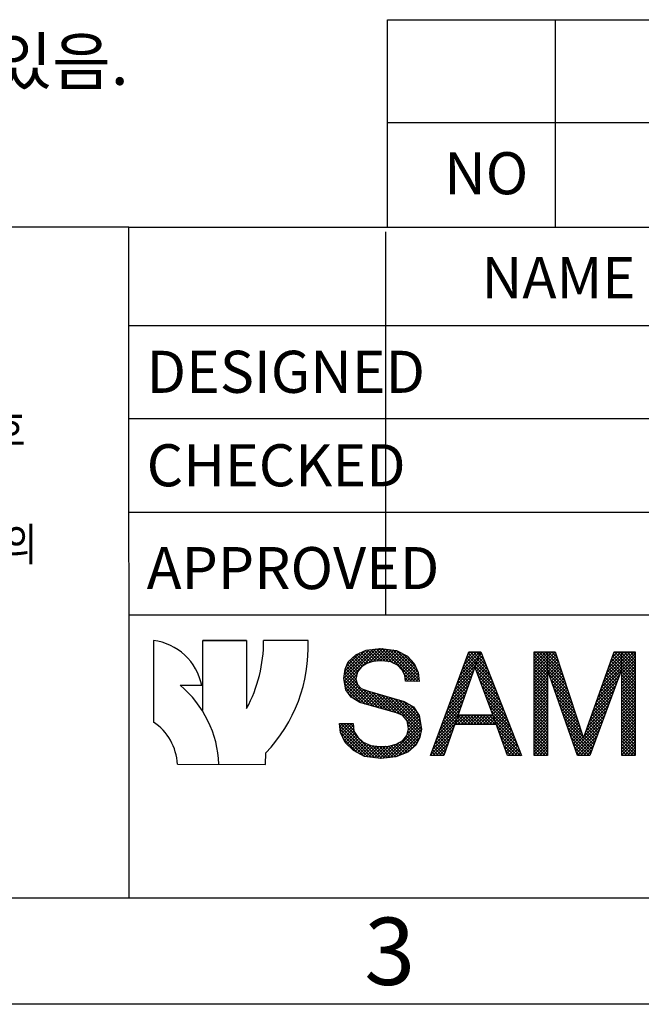
# Model space of a CAD drawing. Extents: x 1 to 2324, y 5 to 1640.
# Drawn here: x 1331 to 1531, y 5 to 321 of the extents above; entities that cross this region are included whole.
import ezdxf

# ---------------------------------------------------------------- set-up
doc = ezdxf.new("R2010")
doc.units = 0
doc.header["$LTSCALE"] = 0.2
doc.header["$MEASUREMENT"] = 0
doc.layers.get('0').update_dxf_attribs({"color": 3, "linetype": 'CONTINUOUS'})
for name, color, linetype in [('DIM', 2, 'CONTINUOUS'), ('LOGO', 5, 'CONTINUOUS'), ('THIN', 2, 'CONTINUOUS')]:
    doc.layers.add(name, color=color, linetype=linetype)
doc.styles.add('ROMANS', font='romans.shx')
doc.styles.add('굴', font='Gulim.ttf')

# ---------------------------------------------------------------- blocks, each defined once
blk = doc.blocks.new('*X5')
at = {"color": 0}
for p, q in [((434.762, 22.165), (435.427, 22.83)), ((434.762, 22.342), (435.25, 22.83)), ((434.762, 22.519), (435.073, 22.83)), ((434.762, 22.696), (434.896, 22.83)), ((434.762, 21.988), (435.516, 22.743)), ((435.516, 21.982), (434.762, 22.736)), ((435.516, 22.159), (434.845, 22.83)), ((435.516, 22.336), (435.022, 22.83)), ((435.516, 22.512), (435.199, 22.83)), ((435.516, 22.689), (435.375, 22.83)), ((435.516, 22.566), (435.78, 22.83)), ((435.516, 22.743), (435.603, 22.83)), ((435.516, 22.389), (435.939, 22.811)), ((436.121, 22.261), (435.552, 22.83)), ((436.033, 22.525), (435.729, 22.83)), ((435.946, 22.79), (435.906, 22.83)), ((439.062, 22.223), (439.658, 22.819)), ((439.161, 22.498), (439.481, 22.819)), ((439.259, 22.773), (439.304, 22.819)), ((439.692, 22.403), (439.276, 22.819)), ((439.692, 22.579), (439.453, 22.819)), ((439.692, 22.756), (439.629, 22.819)), ((439.692, 22.145), (440.365, 22.819)), ((439.692, 22.322), (440.188, 22.819)), ((439.692, 22.499), (440.012, 22.819)), ((439.692, 22.676), (439.835, 22.819)), ((440.457, 21.991), (439.692, 22.756)), ((439.692, 21.968), (440.457, 22.734)), ((440.457, 22.168), (439.806, 22.819)), ((440.457, 22.344), (439.983, 22.819)), ((440.457, 22.521), (440.16, 22.819)), ((440.457, 22.698), (440.336, 22.819)), ((434.762, 21.812), (435.516, 22.566)), ((435.516, 21.805), (434.762, 22.559)), ((434.762, 21.635), (435.516, 22.389)), ((435.516, 21.628), (434.762, 22.382)), ((434.762, 21.458), (435.516, 22.212)), ((435.516, 21.452), (434.762, 22.206)), ((436.208, 21.997), (435.516, 22.689)), ((435.516, 22.212), (435.983, 22.679)), ((435.516, 22.035), (436.027, 22.546)), ((436.296, 21.733), (435.516, 22.512)), ((435.516, 21.859), (436.071, 22.413)), ((436.383, 21.468), (435.516, 22.336)), ((435.551, 21.717), (436.115, 22.28)), ((438.767, 21.398), (439.692, 22.322)), ((438.866, 21.673), (439.692, 22.499)), ((438.964, 21.948), (439.692, 22.676)), ((439.647, 21.74), (439.089, 22.298)), ((439.692, 21.872), (439.136, 22.428)), ((439.692, 22.049), (439.182, 22.558)), ((439.692, 22.226), (439.229, 22.689)), ((440.457, 21.814), (439.692, 22.579)), ((439.692, 21.792), (440.457, 22.557)), ((440.457, 21.637), (439.692, 22.403)), ((439.692, 21.615), (440.457, 22.38)), ((440.457, 21.46), (439.692, 22.226)), ((439.692, 21.438), (440.457, 22.203)), ((434.762, 21.281), (435.516, 22.035)), ((435.516, 21.275), (434.762, 22.029)), ((434.762, 21.105), (435.516, 21.859)), ((435.516, 21.098), (434.762, 21.852)), ((434.762, 20.928), (435.516, 21.682)), ((435.516, 20.921), (434.762, 21.675)), ((436.471, 21.204), (435.516, 22.159)), ((436.558, 20.94), (435.516, 21.982)), ((436.646, 20.675), (435.523, 21.799)), ((435.597, 21.586), (436.158, 22.147)), ((435.642, 21.454), (436.202, 22.015)), ((435.688, 21.323), (436.246, 21.882)), ((435.733, 21.192), (436.29, 21.749)), ((438.472, 20.572), (439.65, 21.75)), ((438.571, 20.847), (439.692, 21.968)), ((438.669, 21.123), (439.692, 22.145)), ((439.408, 21.095), (438.856, 21.647)), ((439.456, 21.224), (438.903, 21.777)), ((439.504, 21.353), (438.95, 21.907)), ((439.551, 21.482), (438.996, 22.037)), ((439.599, 21.611), (439.043, 22.168)), ((440.457, 21.284), (439.692, 22.049)), ((439.692, 21.261), (440.457, 22.027)), ((440.457, 21.107), (439.692, 21.872)), ((439.692, 21.085), (440.457, 21.85)), ((440.457, 20.93), (439.692, 21.695)), ((439.692, 20.908), (440.457, 21.673)), ((434.762, 20.751), (435.516, 21.505)), ((435.516, 20.745), (434.762, 21.499)), ((434.762, 20.574), (435.516, 21.328)), ((435.516, 20.568), (434.762, 21.322)), ((434.762, 20.397), (435.516, 21.152)), ((435.516, 20.391), (434.762, 21.145)), ((436.734, 20.411), (435.617, 21.528)), ((436.821, 20.147), (435.711, 21.257)), ((435.779, 21.061), (436.334, 21.616)), ((435.825, 20.93), (436.378, 21.483)), ((435.87, 20.798), (436.422, 21.351)), ((435.916, 20.667), (436.466, 21.218)), ((435.961, 20.536), (436.51, 21.085)), ((438.276, 20.022), (439.443, 21.189)), ((438.374, 20.297), (439.547, 21.47)), ((439.217, 20.579), (438.67, 21.126)), ((439.265, 20.708), (438.717, 21.256)), ((439.313, 20.837), (438.763, 21.386)), ((439.36, 20.966), (438.81, 21.517)), ((440.457, 20.753), (439.692, 21.519)), ((439.692, 20.731), (440.457, 21.496)), ((440.457, 20.577), (439.692, 21.342)), ((439.692, 20.554), (440.457, 21.32)), ((440.457, 20.4), (439.692, 21.165)), ((439.692, 20.377), (440.457, 21.143)), ((434.762, 20.221), (435.516, 20.975)), ((435.516, 20.214), (434.762, 20.968)), ((434.762, 20.044), (435.516, 20.798)), ((435.516, 20.037), (434.762, 20.792)), ((434.762, 19.867), (435.516, 20.621)), ((435.516, 19.861), (434.762, 20.615)), ((436.909, 19.882), (435.805, 20.986)), ((436.996, 19.618), (435.899, 20.715)), ((436.007, 20.405), (436.554, 20.952)), ((436.052, 20.274), (436.598, 20.819)), ((436.098, 20.142), (436.642, 20.687)), ((436.144, 20.011), (436.686, 20.554)), ((438.079, 19.472), (439.236, 20.628)), ((438.177, 19.747), (439.339, 20.909)), ((439.026, 20.063), (438.484, 20.605)), ((439.074, 20.192), (438.531, 20.735)), ((439.122, 20.321), (438.577, 20.865)), ((439.17, 20.45), (438.624, 20.996)), ((440.457, 20.223), (439.692, 20.988)), ((439.692, 20.201), (440.457, 20.966)), ((440.457, 20.046), (439.692, 20.812)), ((439.692, 20.024), (440.457, 20.789)), ((440.457, 19.869), (439.692, 20.635)), ((439.692, 19.847), (440.457, 20.612)), ((434.762, 19.69), (435.516, 20.444)), ((435.516, 19.684), (434.762, 20.438)), ((434.762, 19.514), (435.516, 20.268)), ((435.516, 19.507), (434.762, 20.261)), ((434.762, 19.337), (435.516, 20.091)), ((435.516, 19.33), (434.762, 20.084)), ((437.084, 19.354), (435.993, 20.444)), ((437.171, 19.09), (436.087, 20.173)), ((436.189, 19.88), (436.73, 20.421)), ((436.235, 19.749), (436.774, 20.288)), ((436.28, 19.618), (436.818, 20.155)), ((436.326, 19.486), (436.862, 20.023)), ((437.882, 18.922), (439.028, 20.068)), ((437.981, 19.197), (439.132, 20.348)), ((438.836, 19.546), (438.298, 20.084)), ((438.883, 19.675), (438.344, 20.214)), ((438.931, 19.804), (438.391, 20.345)), ((438.979, 19.934), (438.438, 20.475)), ((440.457, 19.693), (439.692, 20.458)), ((439.692, 19.67), (440.457, 20.436)), ((440.457, 19.516), (439.692, 20.281)), ((439.692, 19.494), (440.457, 20.259)), ((440.457, 19.339), (439.692, 20.104)), ((439.692, 19.317), (440.457, 20.082)), ((434.762, 19.16), (435.516, 19.914)), ((435.516, 19.154), (434.762, 19.908)), ((434.762, 18.983), (435.516, 19.737)), ((435.516, 18.977), (434.762, 19.731)), ((434.762, 18.806), (435.516, 19.561)), ((435.516, 18.8), (434.762, 19.554)), ((437.259, 18.825), (436.181, 19.902)), ((437.346, 18.561), (436.276, 19.632)), ((436.372, 19.355), (436.906, 19.89)), ((436.417, 19.224), (436.95, 19.757)), ((436.463, 19.093), (436.994, 19.624)), ((436.508, 18.962), (437.038, 19.491)), ((437.686, 18.371), (438.821, 19.507)), ((437.784, 18.646), (438.925, 19.787)), ((438.597, 18.901), (438.065, 19.433)), ((438.645, 19.03), (438.112, 19.563)), ((438.693, 19.159), (438.158, 19.693)), ((438.74, 19.288), (438.205, 19.824)), ((438.788, 19.417), (438.251, 19.954)), ((440.457, 19.162), (439.692, 19.928)), ((439.692, 19.14), (440.457, 19.905)), ((440.457, 18.986), (439.692, 19.751)), ((439.692, 18.963), (440.457, 19.729)), ((440.457, 18.809), (439.692, 19.574)), ((439.692, 18.786), (440.457, 19.552)), ((434.762, 18.63), (435.516, 19.384)), ((435.516, 18.623), (434.762, 19.377)), ((434.762, 18.453), (435.516, 19.207)), ((435.516, 18.446), (434.762, 19.201)), ((434.762, 18.276), (435.516, 19.03)), ((435.516, 18.27), (434.762, 19.024)), ((434.762, 18.099), (435.516, 18.853)), ((437.434, 18.297), (436.37, 19.361)), ((437.521, 18.032), (436.464, 19.09)), ((436.554, 18.831), (437.082, 19.359)), ((436.599, 18.699), (437.126, 19.226)), ((436.645, 18.568), (437.17, 19.093)), ((436.691, 18.437), (437.214, 18.96)), ((437.055, 17.387), (438.614, 18.946)), ((437.587, 18.096), (438.717, 19.226)), ((438.406, 18.385), (437.879, 18.912)), ((438.454, 18.514), (437.926, 19.042)), ((438.502, 18.643), (437.972, 19.172)), ((438.549, 18.772), (438.019, 19.303)), ((440.457, 18.632), (439.692, 19.397)), ((439.692, 18.61), (440.457, 19.375)), ((440.457, 18.455), (439.692, 19.221)), ((439.692, 18.433), (440.457, 19.198)), ((440.457, 18.278), (439.692, 19.044)), ((439.692, 18.256), (440.457, 19.021)), ((440.457, 18.102), (439.692, 18.867)), ((435.516, 18.093), (434.762, 18.847)), ((434.762, 17.923), (435.516, 18.677)), ((435.516, 17.916), (434.762, 18.67)), ((434.762, 17.746), (435.516, 18.5)), ((435.516, 17.739), (434.762, 18.493)), ((434.762, 17.569), (435.516, 18.323)), ((435.516, 17.563), (434.762, 18.317)), ((438.025, 17.352), (436.558, 18.819)), ((437.977, 17.223), (436.652, 18.548)), ((436.736, 18.306), (437.258, 18.827)), ((436.782, 18.175), (437.302, 18.695)), ((436.827, 18.043), (437.346, 18.562)), ((436.873, 17.912), (437.39, 18.429)), ((436.919, 17.781), (437.434, 18.296)), ((437.101, 17.256), (438.51, 18.665)), ((437.146, 17.125), (438.406, 18.385)), ((438.215, 17.868), (437.693, 18.391)), ((438.263, 17.998), (437.739, 18.521)), ((438.311, 18.127), (437.786, 18.652)), ((438.359, 18.256), (437.832, 18.782)), ((439.692, 18.079), (440.457, 18.845)), ((440.457, 17.925), (439.692, 18.69)), ((439.692, 17.903), (440.457, 18.668)), ((440.457, 17.748), (439.692, 18.513)), ((439.692, 17.726), (440.457, 18.491)), ((440.457, 17.571), (439.692, 18.337)), ((439.692, 17.549), (440.457, 18.314)), ((434.762, 17.392), (435.516, 18.146)), ((435.516, 17.386), (434.762, 18.14)), ((434.762, 17.215), (435.516, 17.97)), ((435.516, 17.209), (434.762, 17.963)), ((434.762, 17.039), (435.516, 17.793)), ((435.516, 17.032), (434.762, 17.786)), ((437.929, 17.094), (436.746, 18.277)), ((437.856, 16.991), (436.84, 18.006)), ((436.964, 17.65), (437.478, 18.163)), ((437.01, 17.519), (437.522, 18.031)), ((437.192, 16.994), (438.303, 18.104)), ((437.366, 16.991), (438.199, 17.824)), ((438.072, 17.481), (437.553, 18)), ((438.12, 17.61), (437.6, 18.131)), ((438.168, 17.739), (437.646, 18.261)), ((440.457, 17.395), (439.692, 18.16)), ((439.692, 17.372), (440.457, 18.138)), ((440.457, 17.218), (439.692, 17.983)), ((439.692, 17.195), (440.457, 17.961)), ((440.457, 17.041), (439.692, 17.806)), ((439.692, 17.019), (440.457, 17.784)), ((435.381, 16.991), (434.762, 17.61)), ((435.204, 16.991), (434.762, 17.433)), ((435.027, 16.991), (434.762, 17.256)), ((434.891, 16.991), (435.516, 17.616)), ((435.068, 16.991), (435.516, 17.439)), ((435.244, 16.991), (435.516, 17.262)), ((437.679, 16.991), (436.934, 17.735)), ((437.502, 16.991), (437.029, 17.464)), ((437.325, 16.991), (437.123, 17.193)), ((437.542, 16.991), (438.095, 17.544)), ((437.719, 16.991), (437.992, 17.263)), ((440.331, 16.991), (439.692, 17.63)), ((440.154, 16.991), (439.692, 17.453)), ((439.977, 16.991), (439.692, 17.276)), ((439.84, 16.991), (440.457, 17.607)), ((440.017, 16.991), (440.457, 17.43)), ((440.194, 16.991), (440.457, 17.254)), ((434.851, 16.991), (434.762, 17.079)), ((435.421, 16.991), (435.516, 17.086)), ((439.8, 16.991), (439.692, 17.099)), ((440.371, 16.991), (440.457, 17.077))]:
    blk.add_line(p, q, dxfattribs=at)
blk = doc.blocks.new('*X4')
at = {"color": 0}
for p, q in [((430.698, 21.813), (431.703, 22.819)), ((430.802, 22.094), (431.526, 22.819)), ((430.906, 22.375), (431.349, 22.819)), ((431.01, 22.656), (431.173, 22.819)), ((431.515, 22.271), (431.042, 22.743)), ((431.561, 22.402), (431.144, 22.819)), ((431.606, 22.533), (431.321, 22.819)), ((431.652, 22.664), (431.498, 22.819)), ((431.698, 22.795), (431.674, 22.819)), ((431.81, 22.682), (431.698, 22.795)), ((430.489, 21.251), (431.518, 22.28)), ((430.593, 21.532), (431.613, 22.552)), ((431.332, 21.746), (430.851, 22.227)), ((431.378, 21.878), (430.899, 22.356)), ((431.424, 22.009), (430.947, 22.485)), ((431.469, 22.14), (430.995, 22.614)), ((431.424, 22.009), (431.891, 22.477)), ((431.454, 21.863), (431.941, 22.35)), ((431.503, 21.734), (431.991, 22.223)), ((432.269, 21.517), (431.515, 22.271)), ((431.518, 22.28), (431.842, 22.603)), ((432.154, 21.808), (431.561, 22.402)), ((432.04, 22.1), (431.606, 22.533)), ((431.613, 22.552), (431.792, 22.73)), ((431.925, 22.391), (431.652, 22.664)), ((430.281, 20.689), (431.329, 21.738)), ((430.385, 20.97), (431.424, 22.009)), ((431.149, 21.222), (430.66, 21.712)), ((431.195, 21.353), (430.708, 21.841)), ((431.241, 21.484), (430.756, 21.97)), ((431.287, 21.615), (430.803, 22.098)), ((432.498, 20.934), (431.424, 22.009)), ((432.383, 21.226), (431.469, 22.14)), ((432.612, 20.643), (431.491, 21.764)), ((431.551, 21.606), (432.041, 22.096)), ((431.599, 21.477), (432.091, 21.969)), ((431.647, 21.348), (432.141, 21.842)), ((431.695, 21.22), (432.191, 21.715)), ((430.073, 20.127), (431.14, 21.195)), ((430.177, 20.408), (431.235, 21.466)), ((430.967, 20.698), (430.469, 21.196)), ((431.012, 20.829), (430.516, 21.325)), ((431.058, 20.96), (430.564, 21.454)), ((431.104, 21.091), (430.612, 21.583)), ((432.727, 20.352), (431.597, 21.481)), ((432.841, 20.06), (431.703, 21.198)), ((431.744, 21.091), (432.241, 21.588)), ((431.792, 20.963), (432.291, 21.462)), ((431.84, 20.834), (432.34, 21.335)), ((431.888, 20.706), (432.39, 21.208)), ((431.937, 20.577), (432.44, 21.081)), ((429.864, 19.565), (430.951, 20.652)), ((429.968, 19.846), (431.045, 20.924)), ((430.738, 20.042), (430.23, 20.551)), ((430.784, 20.173), (430.277, 20.68)), ((430.83, 20.304), (430.325, 20.809)), ((430.875, 20.436), (430.373, 20.938)), ((430.921, 20.567), (430.421, 21.067)), ((432.956, 19.769), (431.81, 20.916)), ((433.071, 19.478), (431.916, 20.633)), ((431.985, 20.449), (432.49, 20.954)), ((432.033, 20.32), (432.54, 20.827)), ((432.081, 20.192), (432.59, 20.7)), ((432.129, 20.063), (432.64, 20.573)), ((429.656, 19.004), (430.762, 20.109)), ((429.76, 19.284), (430.856, 20.381)), ((430.556, 19.518), (430.038, 20.035)), ((430.601, 19.649), (430.086, 20.164)), ((430.647, 19.78), (430.134, 20.293)), ((430.693, 19.911), (430.182, 20.422)), ((433.185, 19.186), (432.022, 20.35)), ((433.3, 18.895), (432.128, 20.067)), ((432.178, 19.934), (432.69, 20.446)), ((432.226, 19.806), (432.74, 20.32)), ((432.274, 19.677), (432.789, 20.193)), ((432.322, 19.549), (432.839, 20.066)), ((429.447, 18.442), (430.573, 19.567)), ((429.552, 18.723), (430.667, 19.838)), ((430.373, 18.994), (429.847, 19.519)), ((430.419, 19.125), (429.895, 19.648)), ((430.464, 19.256), (429.943, 19.777)), ((430.51, 19.387), (429.991, 19.906)), ((433.414, 18.604), (432.234, 19.784)), ((433.529, 18.312), (432.34, 19.501)), ((432.371, 19.42), (432.889, 19.939)), ((432.419, 19.292), (432.939, 19.812)), ((432.477, 19.173), (432.989, 19.685)), ((432.524, 19.043), (433.039, 19.558)), ((432.571, 18.913), (433.089, 19.431)), ((429.239, 17.88), (430.383, 19.024)), ((429.343, 18.161), (430.478, 19.295)), ((430.144, 18.338), (429.608, 18.875)), ((430.19, 18.469), (429.656, 19.003)), ((430.236, 18.6), (429.704, 19.132)), ((430.281, 18.731), (429.751, 19.261)), ((430.327, 18.862), (429.799, 19.39)), ((430.289, 18.753), (430.822, 19.286)), ((430.455, 18.734), (430.327, 18.862)), ((430.632, 18.734), (430.373, 18.994)), ((430.383, 19.024), (430.645, 19.286)), ((430.809, 18.734), (430.419, 19.125)), ((430.447, 18.734), (430.999, 19.286)), ((430.985, 18.734), (430.464, 19.256)), ((431.162, 18.734), (430.611, 19.286)), ((430.624, 18.734), (431.175, 19.286)), ((431.339, 18.734), (430.788, 19.286)), ((430.801, 18.734), (431.352, 19.286)), ((431.516, 18.734), (430.964, 19.286)), ((430.978, 18.734), (431.529, 19.286)), ((431.693, 18.734), (431.141, 19.286)), ((431.155, 18.734), (431.706, 19.286)), ((431.869, 18.734), (431.318, 19.286)), ((431.331, 18.734), (431.883, 19.286)), ((432.046, 18.734), (431.495, 19.286)), ((431.508, 18.734), (432.059, 19.286)), ((432.223, 18.734), (431.672, 19.286)), ((431.685, 18.734), (432.236, 19.286)), ((432.4, 18.734), (431.848, 19.286)), ((431.862, 18.734), (432.413, 19.286)), ((432.576, 18.734), (432.025, 19.286)), ((432.038, 18.734), (432.477, 19.173)), ((432.569, 18.919), (432.202, 19.286)), ((432.215, 18.734), (432.524, 19.043)), ((432.469, 19.195), (432.379, 19.286)), ((432.392, 18.734), (432.571, 18.913)), ((433.643, 18.021), (432.469, 19.195)), ((433.758, 17.73), (432.569, 18.919)), ((432.617, 18.783), (433.139, 19.304)), ((432.664, 18.653), (433.189, 19.178)), ((432.711, 18.523), (433.238, 19.051)), ((432.757, 18.393), (433.288, 18.924)), ((429.031, 17.318), (430.194, 18.481)), ((429.135, 17.599), (430.289, 18.753)), ((429.962, 17.814), (429.417, 18.359)), ((430.007, 17.945), (429.465, 18.488)), ((430.053, 18.076), (429.512, 18.617)), ((430.099, 18.207), (429.56, 18.746)), ((432.569, 18.734), (432.617, 18.783)), ((433.872, 17.438), (432.668, 18.643)), ((433.987, 17.147), (432.767, 18.368)), ((432.804, 18.263), (433.338, 18.797)), ((432.851, 18.133), (433.388, 18.67)), ((432.898, 18.003), (433.438, 18.543)), ((432.944, 17.873), (433.488, 18.416)), ((428.927, 17.037), (430.1, 18.21)), ((429.057, 16.991), (430.005, 17.939)), ((429.779, 17.289), (429.225, 17.843)), ((429.825, 17.42), (429.273, 17.972)), ((429.87, 17.552), (429.321, 18.101)), ((429.916, 17.683), (429.369, 18.23)), ((433.978, 16.979), (432.866, 18.092)), ((433.801, 16.979), (432.965, 17.816)), ((432.991, 17.743), (433.538, 18.289)), ((433.038, 17.613), (433.588, 18.163)), ((433.084, 17.482), (433.638, 18.036)), ((433.131, 17.352), (433.688, 17.909)), ((433.178, 17.222), (433.737, 17.782)), ((429.194, 16.991), (428.986, 17.198)), ((429.371, 16.991), (429.034, 17.327)), ((429.547, 16.991), (429.082, 17.456)), ((429.688, 17.027), (429.13, 17.585)), ((429.733, 17.158), (429.178, 17.714)), ((429.234, 16.991), (429.911, 17.667)), ((429.411, 16.991), (429.816, 17.396)), ((433.624, 16.979), (433.064, 17.54)), ((433.448, 16.979), (433.163, 17.264)), ((433.225, 17.092), (433.787, 17.655)), ((433.288, 16.979), (433.837, 17.528)), ((433.465, 16.979), (433.887, 17.401)), ((433.642, 16.979), (433.937, 17.274)), ((429.017, 16.991), (428.939, 17.069)), ((429.587, 16.991), (429.721, 17.125)), ((433.271, 16.979), (433.262, 16.988)), ((433.819, 16.979), (433.987, 17.147)), ((433.996, 16.979), (434.037, 17.021))]:
    blk.add_line(p, q, dxfattribs=at)
blk = doc.blocks.new('*X3')
at = {"color": 0}
for p, q in [((424.024, 21.327), (425.661, 22.963)), ((424.053, 21.178), (425.861, 22.987)), ((424.056, 21.536), (425.46, 22.94)), ((424.088, 21.744), (425.243, 22.899)), ((424.171, 22.004), (424.927, 22.76)), ((425.401, 22.197), (424.866, 22.733)), ((425.536, 22.24), (424.988, 22.787)), ((425.062, 22.011), (426.061, 23.011)), ((425.67, 22.282), (425.111, 22.841)), ((425.83, 22.299), (425.234, 22.895)), ((425.99, 22.316), (425.376, 22.93)), ((425.436, 22.208), (426.231, 23.004)), ((426.161, 22.322), (425.534, 22.949)), ((425.689, 22.284), (426.387, 22.983)), ((426.362, 22.297), (425.692, 22.967)), ((426.567, 22.269), (425.85, 22.986)), ((425.886, 22.305), (426.543, 22.962)), ((426.836, 22.176), (426.008, 23.004)), ((426.08, 22.322), (426.699, 22.941)), ((428.028, 21.162), (426.179, 23.011)), ((426.248, 22.313), (426.855, 22.92)), ((428.209, 21.157), (426.383, 22.983)), ((426.403, 22.292), (427.01, 22.898)), ((426.559, 22.27), (427.126, 22.838)), ((428.268, 21.276), (426.587, 22.956)), ((426.706, 22.241), (427.242, 22.777)), ((428.244, 21.475), (426.791, 22.929)), ((428.215, 21.682), (426.995, 22.902)), ((424.824, 21.714), (424.278, 22.26)), ((424.899, 21.816), (424.369, 22.346)), ((424.973, 21.918), (424.46, 22.431)), ((425.059, 22.009), (424.552, 22.516)), ((425.169, 22.076), (424.643, 22.602)), ((425.278, 22.144), (424.743, 22.679)), ((426.824, 22.182), (427.358, 22.716)), ((426.942, 22.124), (427.474, 22.655)), ((427.059, 22.063), (427.59, 22.595)), ((427.147, 21.975), (427.684, 22.511)), ((427.236, 21.887), (427.767, 22.419)), ((427.323, 21.797), (427.851, 22.326)), ((428.07, 22.004), (427.357, 22.717)), ((427.383, 21.681), (427.935, 22.233)), ((424.08, 21.029), (424.986, 21.935)), ((424.789, 21.042), (424.088, 21.743)), ((424.714, 21.294), (424.122, 21.886)), ((424.748, 21.436), (424.174, 22.01)), ((424.782, 21.579), (424.226, 22.135)), ((427.443, 21.564), (428.012, 22.132)), ((427.481, 21.425), (428.067, 22.011)), ((427.503, 21.27), (428.122, 21.889)), ((427.583, 21.173), (428.177, 21.767)), ((427.755, 21.169), (428.226, 21.639)), ((425.486, 19.814), (424.037, 21.263)), ((425.732, 19.745), (424.041, 21.436)), ((425.978, 19.676), (424.064, 21.59)), ((424.107, 20.879), (424.774, 21.547)), ((424.134, 20.73), (424.719, 21.314)), ((424.195, 20.614), (424.748, 21.167)), ((427.847, 21.166), (427.438, 21.575)), ((427.665, 21.171), (427.492, 21.344)), ((427.927, 21.164), (428.244, 21.481)), ((428.1, 21.16), (428.262, 21.322)), ((428.272, 21.155), (428.28, 21.164)), ((425.24, 19.884), (424.076, 21.047)), ((424.994, 19.953), (424.116, 20.831)), ((424.27, 20.512), (424.792, 21.034)), ((424.346, 20.411), (424.86, 20.925)), ((424.421, 20.31), (424.946, 20.835)), ((424.515, 20.227), (425.041, 20.753)), ((424.625, 20.16), (425.168, 20.703)), ((424.734, 20.093), (425.296, 20.654)), ((424.844, 20.025), (425.427, 20.609)), ((424.958, 19.963), (425.564, 20.569)), ((425.096, 19.924), (425.701, 20.529)), ((426.223, 19.607), (425.101, 20.729)), ((426.469, 19.538), (425.388, 20.62)), ((426.715, 19.469), (425.637, 20.548)), ((424.588, 20.182), (424.307, 20.463)), ((425.234, 19.885), (425.838, 20.489)), ((425.372, 19.846), (425.975, 20.449)), ((425.51, 19.808), (426.112, 20.41)), ((425.648, 19.769), (426.249, 20.37)), ((425.786, 19.73), (426.386, 20.33)), ((426.961, 19.4), (425.886, 20.475)), ((425.924, 19.691), (426.523, 20.29)), ((426.062, 19.653), (426.66, 20.251)), ((427.269, 19.269), (426.135, 20.403)), ((426.2, 19.614), (426.797, 20.211)), ((426.338, 19.575), (426.934, 20.171)), ((428.387, 18.328), (426.384, 20.331)), ((426.476, 19.536), (427.071, 20.131)), ((426.614, 19.498), (427.208, 20.091)), ((428.418, 18.474), (426.633, 20.258)), ((426.752, 19.459), (427.345, 20.052)), ((428.381, 18.687), (426.882, 20.186)), ((426.89, 19.42), (427.472, 20.002)), ((428.343, 18.902), (427.131, 20.114)), ((428.304, 19.118), (427.38, 20.041)), ((427.025, 19.378), (427.585, 19.938)), ((427.147, 19.323), (427.697, 19.873)), ((427.27, 19.269), (427.809, 19.809)), ((427.378, 19.201), (427.922, 19.744)), ((427.46, 19.106), (428.006, 19.652)), ((427.542, 19.011), (428.077, 19.546)), ((427.604, 18.896), (428.148, 19.441)), ((428.129, 19.47), (427.764, 19.835)), ((428.356, 18.182), (427.596, 18.942)), ((427.601, 18.187), (428.339, 18.924)), ((427.63, 18.746), (428.22, 19.335)), ((427.655, 18.416), (428.312, 19.074)), ((427.656, 18.595), (428.285, 19.224)), ((425.582, 16.89), (423.794, 18.678)), ((423.801, 18.628), (423.955, 18.782)), ((423.822, 18.473), (424.131, 18.782)), ((425.379, 16.916), (423.822, 18.473)), ((423.843, 18.318), (424.308, 18.782)), ((425.785, 16.864), (423.866, 18.782)), ((423.892, 18.19), (424.485, 18.782)), ((423.949, 18.07), (424.566, 18.686)), ((424.006, 17.95), (424.584, 18.528)), ((425.988, 16.838), (424.043, 18.782)), ((424.063, 17.83), (424.602, 18.37)), ((424.598, 18.404), (424.22, 18.782)), ((424.575, 18.604), (424.397, 18.782)), ((426.452, 16.86), (428.366, 18.774)), ((426.652, 16.883), (428.393, 18.624)), ((426.851, 16.906), (428.418, 18.472)), ((428.325, 18.036), (427.633, 18.728)), ((428.21, 17.797), (427.643, 18.365)), ((428.269, 17.915), (427.671, 18.514)), ((425.156, 16.963), (423.859, 18.26)), ((424.791, 17.151), (424.018, 17.924)), ((424.123, 17.713), (424.669, 18.259)), ((424.211, 17.625), (424.738, 18.152)), ((424.3, 17.537), (424.808, 18.045)), ((424.388, 17.448), (424.894, 17.955)), ((424.477, 17.36), (424.984, 17.868)), ((424.565, 17.272), (425.074, 17.781)), ((427.089, 16.967), (428.37, 18.248)), ((427.707, 17.24), (427.198, 17.749)), ((427.802, 17.322), (427.313, 17.811)), ((427.379, 17.081), (428.322, 18.023)), ((427.896, 17.404), (427.404, 17.897)), ((427.991, 17.487), (427.484, 17.993)), ((428.085, 17.569), (427.564, 18.09)), ((428.152, 17.679), (427.609, 18.221)), ((424.679, 17.209), (425.179, 17.709)), ((424.796, 17.148), (425.303, 17.656)), ((424.912, 17.088), (425.426, 17.602)), ((425.029, 17.028), (425.55, 17.549)), ((425.145, 16.968), (425.707, 17.529)), ((425.283, 16.929), (425.865, 17.511)), ((426.174, 16.828), (425.38, 17.622)), ((425.439, 16.908), (426.024, 17.493)), ((425.596, 16.888), (426.204, 17.496)), ((426.333, 16.847), (425.642, 17.537)), ((425.753, 16.868), (426.392, 17.507)), ((426.491, 16.865), (425.842, 17.514)), ((425.909, 16.848), (426.584, 17.523)), ((426.65, 16.883), (426.042, 17.491)), ((426.066, 16.828), (426.829, 17.591)), ((426.808, 16.901), (426.213, 17.497)), ((426.252, 16.837), (427.124, 17.71)), ((426.967, 16.919), (426.38, 17.507)), ((427.094, 16.969), (426.547, 17.516)), ((427.221, 17.019), (426.688, 17.552)), ((427.348, 17.068), (426.826, 17.59)), ((427.475, 17.118), (426.964, 17.629)), ((427.602, 17.168), (427.083, 17.687)), ((427.767, 17.292), (428.148, 17.673))]:
    blk.add_line(p, q, dxfattribs=at)

msp = doc.modelspace()

# ---------------------------------------------------------------- linework, layer by layer
at = {"layer": 'LOGO'}
for p, q in [((1366.03, 38.74), (1365.95, 254.01)), ((1365.95, 254.01), (2297.25, 254.01)), ((1373.86, 121.37), (1373.83, 95.2)), ((1389.68, 121.37), (1403.8, 121.37)), ((1403.8, 121.37), (1389.68, 121.37)), ((1389.68, 99.01), (1389.68, 121.37)), ((1403.8, 121.37), (1403.8, 99.57)), ((1423.52, 121.37), (1409.23, 121.37)), ((1438.88, 116.83), (1442.18, 118.28)), ((1442.18, 118.28), (1446.93, 118.84)), ((1446.93, 118.84), (1451.96, 118.17)), ((1451.96, 118.17), (1455.48, 116.33)), ((1462.81, 84.49), (1475.12, 117.71)), ((1478.75, 117.71), (1467.17, 84.49)), ((1475.12, 117.71), (1479.04, 117.71)), ((1479.04, 117.71), (1492.12, 84.42)), ((1496.17, 84.49), (1496.17, 117.77)), ((1496.17, 117.77), (1502.84, 117.77)), ((1500.46, 117.77), (1500.46, 84.49)), ((1502.84, 117.77), (1512.01, 90.07)), ((1512.01, 90.07), (1521.89, 117.71)), ((1521.89, 117.71), (1528.63, 117.71)), ((1524.27, 84.49), (1524.27, 117.71)), ((1528.63, 117.71), (1528.63, 84.49)), ((1435.41, 112.14), (1436.42, 114.54)), ((1436.42, 114.54), (1438.88, 116.83)), ((1442.4, 114.04), (1440.67, 112.98)), ((1444.36, 114.65), (1442.4, 114.04)), ((1446.48, 114.88), (1444.36, 114.65)), ((1447.26, 114.88), (1446.48, 114.88)), ((1450.11, 114.48), (1447.26, 114.88)), ((1452.24, 113.42), (1450.11, 114.48)), ((1455.48, 116.33), (1457.61, 113.98)), ((1457.61, 113.98), (1458.89, 111.13)), ((1434.96, 109.23), (1435.41, 112.14)), ((1439.44, 111.3), (1438.88, 108.95)), ((1440.67, 112.98), (1439.44, 111.3)), ((1453.75, 111.91), (1452.24, 113.42)), ((1454.59, 110.29), (1453.75, 111.91)), ((1458.89, 111.13), (1459.23, 108.23)), ((1482.82, 97.57), (1477.05, 112.96)), ((1510.02, 84.49), (1500.46, 112)), ((1524.27, 112.26), (1514, 84.49)), ((1435.63, 105.54), (1434.96, 109.23)), ((1438.88, 108.95), (1439.44, 107.22)), ((1454.87, 108.34), (1454.59, 110.29)), ((1459.23, 108.23), (1454.87, 108.34)), ((1389.37, 106.99), (1382.44, 106.99)), ((1437.42, 103.14), (1435.63, 105.54)), ((1439.44, 107.22), (1440.61, 105.99)), ((1440.61, 105.99), (1442.62, 105.21)), ((1442.62, 105.21), (1454.36, 101.8)), ((1440.16, 101.46), (1437.42, 103.14)), ((1451.9, 98.17), (1440.16, 101.46)), ((1454.36, 101.8), (1457.38, 100.07)), ((1453.92, 97.27), (1451.9, 98.17)), ((1457.38, 100.07), (1459.23, 97.33)), ((1455.31, 95.65), (1453.92, 97.27)), ((1455.76, 93.08), (1455.31, 95.65)), ((1459.23, 97.33), (1460.01, 92.97)), ((1471.73, 97.57), (1482.91, 97.57)), ((1487.63, 84.42), (1482.91, 97.57)), ((1433.57, 94.7), (1437.98, 94.7)), ((1433.96, 91.85), (1433.57, 94.7)), ((1435.47, 88.67), (1433.96, 91.85)), ((1437.98, 94.7), (1438.26, 92.3)), ((1438.26, 92.3), (1439.49, 90.4)), ((1455.26, 90.9), (1455.76, 93.08)), ((1460.01, 92.97), (1459.45, 90.34)), ((1484.04, 94.43), (1470.63, 94.43)), ((1438.09, 86.04), (1435.47, 88.67)), ((1439.49, 90.4), (1441.22, 88.72)), ((1441.22, 88.72), (1443.68, 87.66)), ((1451.85, 88.16), (1453.92, 89.28)), ((1453.92, 89.28), (1455.26, 90.9)), ((1459.45, 90.34), (1458.22, 87.88)), ((1441.67, 84.19), (1438.09, 86.04)), ((1443.68, 87.66), (1446.59, 87.32)), ((1446.59, 87.32), (1449.44, 87.49)), ((1449.44, 87.49), (1451.85, 88.16)), ((1455.59, 85.59), (1451.74, 84.08)), ((1458.22, 87.88), (1455.59, 85.59)), ((1409.89, 81.62), (1409.95, 85.28)), ((1446.87, 83.52), (1441.67, 84.19)), ((1451.74, 84.08), (1446.87, 83.52)), ((1467.17, 84.49), (1462.81, 84.49)), ((1492.12, 84.42), (1487.63, 84.42)), ((1500.46, 84.49), (1496.17, 84.49)), ((1514, 84.49), (1510.02, 84.49)), ((1528.63, 84.49), (1524.27, 84.49)), ((1381.54, 81.64), (1409.89, 81.62)), ((54.63, 38.74), (2297.25, 38.74))]:
    msp.add_line(p, q, dxfattribs=at)
for centre, radius, start, end in [((1371.63, 103.41), 18.1, 11.4332, 82.9234), ((1363.98, 121.07), 45.25, 331.6378, 0.3731), ((1374.32, 119.27), 49.25, 316.353, 2.4422), ((1360.06, 80.24), 34.88, 2.3, 50.0959), ((1364.6, 80.98), 16.95, 2.2206, 56.985)]:
    msp.add_arc(centre, radius, start, end, dxfattribs=at)
at = {"layer": 'THIN'}
for p, q in [((1449.05, 254.14), (1449.05, 320.63)), ((1449.05, 320.63), (2297.25, 320.63)), ((1503.04, 254.14), (1503.04, 320.63)), ((1449.05, 287.63), (2297.25, 287.63)), ((1365.95, 254.01), (1176.21, 254.01)), ((1448.51, 129.51), (1448.51, 252.51)), ((1365.97, 222.51), (1672.14, 222.51)), ((1672.14, 192.51), (1365.98, 192.51)), ((1672.14, 162.51), (1365.99, 162.51)), ((1672.14, 129.51), (1366, 129.51)), ((2324.07, 4.61), (28.12, 4.61))]:
    msp.add_line(p, q, dxfattribs=at)

# ---------------------------------------------------------------- block references
at = {"layer": 'LOGO', "xscale": 5.699999999999999, "yscale": 5.699999999999999, "zscale": 5.699999999999999}
for name in ['*X3', '*X4', '*X5']:
    msp.add_blockref(name, (-981.98, -12.36), dxfattribs=at)

# ---------------------------------------------------------------- texts
at = {"layer": 'DIM', "style": '굴', "width": 0.8}
for s, p in [('재산권 관련 법규에 의하여 보호', (1184.6, 183.82)), ('(주)삼양감속기로부터 문서에 의', (1185.77, 146.94))]:
    msp.add_text(s, height=10.5575, dxfattribs=at).set_placement(p)
at = {"layer": 'DIM', "char_height": 13.5, "attachment_point": 1, "style": 'ROMANS'}
for s, insert, width in [('NO', (1467.27, 278.1), 2.131628207280301e-14), ('\\f굴림체|b0|i0|c129|p49;DESIGNED', (1371.67, 214.37), 74.0778), ('\\f굴림체|b0|i0|c129|p49;CHECKED', (1371.68, 184.37), 74.0778), ('\\f굴림체|b0|i0|c129|p49;APPROVED', (1371.69, 151.37), 76.8192)]:
    msp.add_mtext(s, dxfattribs=dict(at, insert=insert, width=width))
at = {"layer": 'THIN'}
for s, height, style, p in [('* (  )안의 치수는 변경될 수 있음.', 15, '굴', (1097.62, 299.73)), ('NAME', 13.26, 'ROMANS', (1479.25, 231.17)), ('3', 21.6, 'ROMANS', (1441.57, 10.83))]:
    msp.add_text(s, height=height, dxfattribs=dict(at, style=style)).set_placement(p)

doc.saveas('drawing.dxf')
